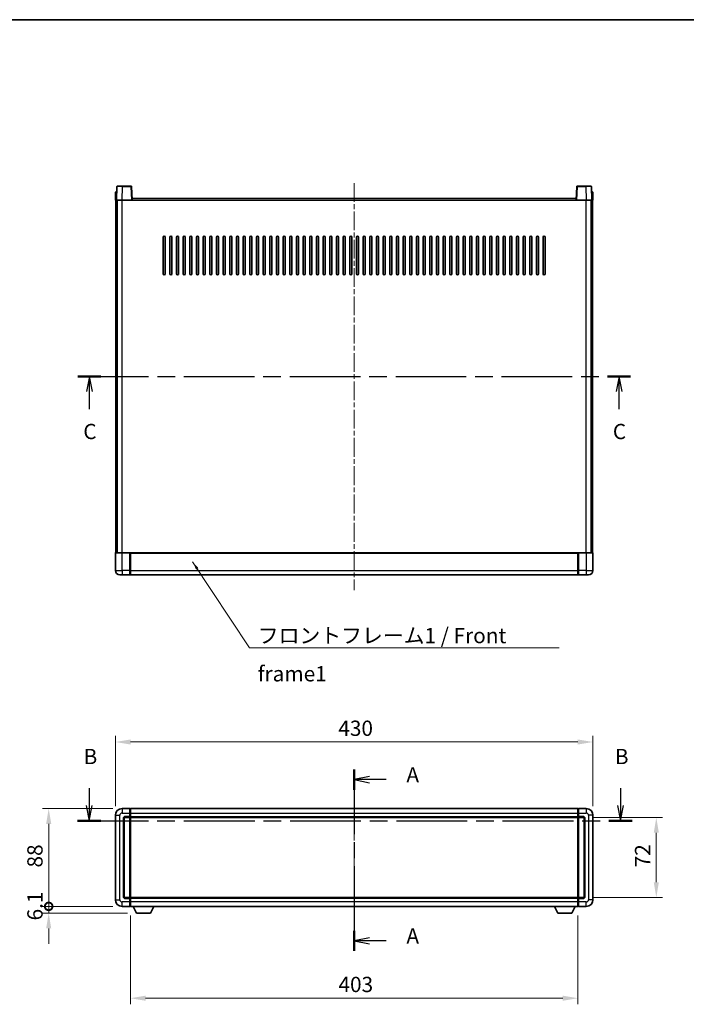
# Model space of a CAD drawing. Units: millimetres. Extents: x 0 to 11604, y 0 to 1546.
# Drawn here: x 1694 to 2294, y 659 to 1546 of the extents above; entities that cross this region are included whole.
import ezdxf

# ---------------------------------------------------------------- set-up
doc = ezdxf.new("R2010")
doc.units = ezdxf.units.MM
doc.header["$LTSCALE"] = 3
doc.linetypes.add('CHAIN', pattern=[0.3543, 0.2362, -0.0295, 0.0591, -0.0295])
doc.layers.get('Defpoints').update_dxf_attribs({"lineweight": 25})
for name, color, linetype, lineweight in [('Border (ISO)', 7, 'Continuous', 35), ('Centerline (ISO)', 131, 'Continuous', 18), ('Dimension (ISO)', 7, 'Continuous', 18), ('Section Line (ISO)', 7, 'CHAIN', 25), ('Symbol (ISO)', 7, 'Continuous', 18), ('Visible (ISO)', 7, 'Continuous', 35), ('Visible Narrow (ISO)', 7, 'Continuous', 25)]:
    doc.layers.add(name, color=color, linetype=linetype, lineweight=lineweight)
doc.styles.add('Note Text (TK)', font='txt')
doc.dimstyles.new('Default - Method 1b (TK)', dxfattribs={"dimscale": 3, "dimtxt": 2.5, "dimasz": 2.5, "dimexe": 1, "dimexo": 1.5, "dimgap": 1, "dimtad": 1, "dimtoh": 1, "dimrnd": 1e-08, "dimdsep": 46, "dimtxsty": 'Note Text (TK)', "dimcen": 0.09, "dimdle": 5, "dimclrd": 100, "dimclre": 100, "dimclrt": 7, "dimadec": 1, "dimazin": 1, "dimtfac": 1, "dimtmove": 0, "dimatfit": 3, "dimfxl": 1, "dimtolj": 1, "dimlwd": -1, "dimlwe": -1, "dimarcsym": 0})
doc.dimstyles.new('Default - Method 1b (TK)$7', dxfattribs={"dimscale": 3, "dimtxt": 2.5, "dimasz": 2.5, "dimexe": 1, "dimexo": 1.5, "dimgap": 1, "dimtad": 1, "dimtoh": 1, "dimrnd": 1e-08, "dimdsep": 46, "dimtxsty": 'Note Text (TK)', "dimcen": 0.09, "dimdle": 5, "dimclrd": 100, "dimclre": 100, "dimclrt": 7, "dimadec": 1, "dimazin": 1, "dimtfac": 1, "dimtmove": 0, "dimatfit": 3, "dimfxl": 1, "dimtolj": 1, "dimlwd": -1, "dimlwe": -1, "dimarcsym": 0})

# ---------------------------------------------------------------- blocks, each defined once
blk = doc.blocks.new('図面枠 tk図枠')
at = {"layer": 'Border (ISO)'}
blk.add_line((14.5, 289), (405.5, 289), dxfattribs=at)
blk = doc.blocks.new('2dTransSection0')
at = {"layer": 'Section Line (ISO)', "linetype": 'CHAIN', "ltscale": 14.888126}
blk.add_line((162.17, 166.24), (162.17, 136.59), dxfattribs=at)
at = {"layer": 'Section Line (ISO)', "linetype": 'Continuous', "lineweight": 50}
for p, q in [((162.17, 166.24), (162.17, 162.96)), ((162.17, 139.86), (162.17, 136.59))]:
    blk.add_line(p, q, dxfattribs=at)
at = {"layer": 'Section Line (ISO)', "linetype": 'Continuous'}
for p, q in [((164.67, 165.1), (162.17, 164.6)), ((164.67, 164.6), (162.17, 164.6)), ((162.17, 164.6), (164.67, 164.1)), ((167.43, 164.6), (164.67, 164.6)), ((164.67, 138.73), (162.17, 138.23)), ((164.67, 138.23), (162.17, 138.23)), ((162.17, 138.23), (164.67, 137.73)), ((167.43, 138.23), (164.67, 138.23))]:
    blk.add_line(p, q, dxfattribs=at)
at = {"layer": 'Section Line (ISO)', "char_height": 2.5, "attachment_point": 7, "style": 'Note Text (TK)'}
for insert in [(170.72, 163.36), (170.72, 136.98)]:
    blk.add_mtext('A', dxfattribs=dict(at, insert=insert))
blk = doc.blocks.new('2dTransSection1')
at = {"layer": 'Section Line (ISO)', "linetype": 'Continuous'}
for p, q in [((118.8, 163.21), (118.8, 160.36)), ((205.76, 163.21), (205.76, 160.36)), ((118.3, 160.36), (118.8, 157.86)), ((118.8, 160.36), (118.8, 157.86)), ((118.8, 157.86), (119.3, 160.36)), ((205.26, 160.36), (205.76, 157.86)), ((205.76, 160.36), (205.76, 157.86)), ((205.76, 157.86), (206.26, 160.36))]:
    blk.add_line(p, q, dxfattribs=at)
at = {"layer": 'Section Line (ISO)', "linetype": 'CHAIN', "ltscale": 16.363203}
blk.add_line((116.9, 157.86), (207.66, 157.86), dxfattribs=at)
at = {"layer": 'Section Line (ISO)', "linetype": 'Continuous', "lineweight": 50}
for p, q in [((116.9, 157.86), (120.69, 157.86)), ((203.86, 157.86), (207.66, 157.86))]:
    blk.add_line(p, q, dxfattribs=at)
at = {"layer": 'Section Line (ISO)', "char_height": 2.5, "attachment_point": 7, "style": 'Note Text (TK)'}
for insert in [(117.88, 166.36), (204.84, 166.36)]:
    blk.add_mtext('B', dxfattribs=dict(at, insert=insert))
blk = doc.blocks.new('2dTransSection2')
at = {"layer": 'Section Line (ISO)', "linetype": 'CHAIN', "ltscale": 16.310726}
blk.add_line((116.96, 230.62), (207.42, 230.62), dxfattribs=at)
at = {"layer": 'Section Line (ISO)', "linetype": 'Continuous', "lineweight": 50}
for p, q in [((116.96, 230.62), (120.73, 230.62)), ((203.64, 230.62), (207.42, 230.62))]:
    blk.add_line(p, q, dxfattribs=at)
at = {"layer": 'Section Line (ISO)', "linetype": 'Continuous'}
for p, q in [((118.85, 230.62), (118.35, 228.12)), ((118.85, 228.12), (118.85, 230.62)), ((119.35, 228.12), (118.85, 230.62)), ((205.53, 230.62), (205.03, 228.12)), ((205.53, 228.12), (205.53, 230.62)), ((206.03, 228.12), (205.53, 230.62)), ((118.85, 225.27), (118.85, 228.12)), ((205.53, 225.27), (205.53, 228.12))]:
    blk.add_line(p, q, dxfattribs=at)
at = {"layer": 'Section Line (ISO)', "char_height": 2.5, "attachment_point": 7, "style": 'Note Text (TK)'}
for insert in [(117.83, 219.56), (204.51, 219.56)]:
    blk.add_mtext('C', dxfattribs=dict(at, insert=insert))
blk = doc.blocks.new('*D204')
at = {"layer": 'Defpoints', "color": 0}
for p in [(2210.19, 895.22), (1780.19, 829.22), (2210.19, 829.22)]:
    blk.add_point(p, dxfattribs=at)
at = {"layer": 'Dimension (ISO)', "color": 100}
for p, q in [((1780.19, 837.47), (1780.19, 900.72)), ((2210.19, 837.47), (2210.19, 900.72)), ((1793.94, 895.22), (2196.44, 895.22))]:
    blk.add_line(p, q, dxfattribs=at)
for points in [[(1793.94, 897.51), (1793.94, 892.93), (1780.19, 895.22)], [(2196.44, 897.51), (2196.44, 892.93), (2210.19, 895.22)]]:
    blk.add_solid(points, dxfattribs=at)
at = {"layer": 'Dimension (ISO)', "color": 7, "insert": (1980.9, 907.59), "char_height": 13.75, "attachment_point": 4, "style": 'Note Text (TK)'}
blk.add_mtext('\\A1;430', dxfattribs=at)
blk = doc.blocks.new('_DotSmall')
at = {"color": 0, "linetype": 'ByBlock', "const_width": 0.5}
blk.add_lwpolyline([(-0.0625, 0, 1), (0.0625, 0, 1)], format="xyb", close=True, dxfattribs=at)
blk = doc.blocks.new('*D205')
at = {"layer": 'Defpoints', "color": 0}
for p in [(1720.19, 835.22), (1786.19, 835.22), (1786.19, 747.22)]:
    blk.add_point(p, dxfattribs=at)
at = {"layer": 'Dimension (ISO)', "color": 100}
for p, q in [((1777.94, 835.22), (1714.69, 835.22)), ((1720.19, 747.22), (1720.19, 821.47)), ((1777.94, 747.22), (1714.69, 747.22))]:
    blk.add_line(p, q, dxfattribs=at)
blk.add_solid([(1717.9, 821.47), (1722.48, 821.47), (1720.19, 835.22)], dxfattribs=at)
at = {"layer": 'Dimension (ISO)', "color": 100, "xscale": 13.75, "yscale": 13.75, "zscale": 13.75, "rotation": 270}
blk.add_blockref('_DotSmall', (1720.19, 747.22), dxfattribs=at)
at = {"layer": 'Dimension (ISO)', "color": 7, "insert": (1707.82, 782.21), "char_height": 13.75, "attachment_point": 4, "rotation": 90, "style": 'Note Text (TK)'}
blk.add_mtext('\\A1;88', dxfattribs=at)
blk = doc.blocks.new('*D206')
at = {"layer": 'Defpoints', "color": 0}
for p in [(1720.19, 747.22), (1786.19, 747.22), (1799.24, 741.12)]:
    blk.add_point(p, dxfattribs=at)
at = {"layer": 'Dimension (ISO)', "color": 100}
for p, q in [((1720.19, 747.22), (1720.19, 760.97)), ((1777.94, 747.22), (1714.69, 747.22)), ((1720.19, 741.12), (1720.19, 747.22)), ((1790.99, 741.12), (1714.69, 741.12)), ((1720.19, 727.37), (1720.19, 713.62))]:
    blk.add_line(p, q, dxfattribs=at)
blk.add_solid([(1717.9, 727.37), (1722.48, 727.37), (1720.19, 741.12)], dxfattribs=at)
at = {"layer": 'Dimension (ISO)', "color": 100, "xscale": 13.75, "yscale": 13.75, "zscale": 13.75, "rotation": 270}
blk.add_blockref('_DotSmall', (1720.19, 747.22), dxfattribs=at)
at = {"layer": 'Dimension (ISO)', "color": 7, "insert": (1707.82, 734.56), "char_height": 13.75, "attachment_point": 4, "rotation": 90, "style": 'Note Text (TK)'}
blk.add_mtext('\\A1;6.1', dxfattribs=at)
blk = doc.blocks.new('*D207')
at = {"layer": 'Defpoints', "color": 0}
for p in [(1793.69, 747.22), (2196.69, 747.22), (1793.69, 664.56)]:
    blk.add_point(p, dxfattribs=at)
at = {"layer": 'Dimension (ISO)', "color": 100}
for p, q in [((1793.69, 738.97), (1793.69, 659.06)), ((2196.69, 738.97), (2196.69, 659.06)), ((2182.94, 664.56), (1807.44, 664.56))]:
    blk.add_line(p, q, dxfattribs=at)
for points in [[(1807.44, 666.85), (1807.44, 662.26), (1793.69, 664.56)], [(2182.94, 666.85), (2182.94, 662.26), (2196.69, 664.56)]]:
    blk.add_solid(points, dxfattribs=at)
at = {"layer": 'Dimension (ISO)', "color": 7, "insert": (1981.05, 676.93), "char_height": 13.75, "attachment_point": 4, "style": 'Note Text (TK)'}
blk.add_mtext('\\A1;403', dxfattribs=at)
blk = doc.blocks.new('*D208')
at = {"layer": 'Defpoints', "color": 0}
for p in [(2201.19, 827.22), (2201.19, 755.22), (2267.19, 755.22)]:
    blk.add_point(p, dxfattribs=at)
at = {"layer": 'Dimension (ISO)', "color": 100}
for p, q in [((2209.44, 827.22), (2272.69, 827.22)), ((2267.19, 813.47), (2267.19, 768.97)), ((2209.44, 755.22), (2272.69, 755.22))]:
    blk.add_line(p, q, dxfattribs=at)
for points in [[(2264.9, 813.47), (2269.48, 813.47), (2267.19, 827.22)], [(2264.9, 768.97), (2269.48, 768.97), (2267.19, 755.22)]]:
    blk.add_solid(points, dxfattribs=at)
at = {"layer": 'Dimension (ISO)', "color": 7, "insert": (2254.82, 782.39), "char_height": 13.75, "attachment_point": 4, "rotation": 90, "style": 'Note Text (TK)'}
blk.add_mtext('\\A1;72', dxfattribs=at)

msp = doc.modelspace()

# ---------------------------------------------------------------- linework, layer by layer
at = {"layer": 'Centerline (ISO)', "linetype": 'CHAIN', "ltscale": 23.990969}
for p, q in [((1995.1924, 1398.4069), (1995.1924, 1031.9069)), ((1995.1924, 848.9676), (1995.1924, 733.4676))]:
    msp.add_line(p, q, dxfattribs=at)
at = {"layer": 'Visible (ISO)'}
for p, q in [((1781.6121, 1395.1743), (1781.1924, 1383.1569)), ((1782.1118, 1395.6569), (1786.6091, 1395.6569)), ((1794.2731, 1395.6569), (1786.6091, 1395.6569)), ((1795.1924, 1383.1569), (1794.7728, 1395.1743)), ((2195.6121, 1395.1743), (2195.1924, 1383.1569)), ((2203.7758, 1395.6569), (2196.1118, 1395.6569)), ((2203.7758, 1395.6569), (2208.2731, 1395.6569)), ((2209.1924, 1383.1569), (2208.7728, 1395.1743)), ((1780.4375, 1390.1743), (1780.1924, 1383.1569)), ((1781.1918, 1383.1569), (1780.1924, 1383.1569)), ((1780.6924, 1065.6569), (1780.6924, 1383.1569)), ((1780.9372, 1390.6569), (1781.4369, 1390.6569)), ((1781.1924, 1383.1569), (1781.1918, 1383.1569)), ((1786.1894, 1383.1569), (1781.1924, 1383.1569)), ((1781.4544, 1390.6569), (1781.4369, 1390.6569)), ((1781.6924, 1065.6569), (1781.6924, 1383.1569)), ((1781.9424, 1065.6569), (1781.9424, 1383.1569)), ((1794.6928, 1383.1569), (1786.1894, 1383.1569)), ((1795.1924, 1383.1569), (1794.6928, 1383.1569)), ((1795.1924, 1383.1569), (1795.4424, 1383.1569)), ((1795.4424, 1383.1569), (1795.4424, 1384.6569)), ((1795.4424, 1384.6569), (2194.9424, 1384.6569)), ((2194.9424, 1384.6569), (2194.9424, 1383.1569)), ((2194.9424, 1383.1569), (2195.1924, 1383.1569)), ((2195.6921, 1383.1569), (2195.1924, 1383.1569)), ((2204.1955, 1383.1569), (2195.6921, 1383.1569)), ((2209.1924, 1383.1569), (2204.1955, 1383.1569)), ((2208.4424, 1065.6569), (2208.4424, 1383.1569)), ((2208.6924, 1065.6569), (2208.6924, 1383.1569)), ((2208.948, 1390.6569), (2208.9305, 1390.6569)), ((2208.948, 1390.6569), (2209.4477, 1390.6569)), ((2209.1931, 1383.1569), (2209.1924, 1383.1569)), ((2210.1924, 1383.1569), (2209.1931, 1383.1569)), ((2209.6924, 1065.6569), (2209.6924, 1383.1569)), ((2210.1924, 1383.1569), (2209.9474, 1390.1743)), ((1823.1924, 1316.6569), (1823.1924, 1349.6569)), ((1825.1924, 1349.6569), (1825.1924, 1316.6569)), ((1829.1924, 1316.6569), (1829.1924, 1349.6569)), ((1831.1924, 1349.6569), (1831.1924, 1316.6569)), ((1835.1924, 1316.6569), (1835.1924, 1349.6569)), ((1837.1924, 1349.6569), (1837.1924, 1316.6569)), ((1841.1924, 1316.6569), (1841.1924, 1349.6569)), ((1843.1924, 1349.6569), (1843.1924, 1316.6569)), ((1847.1924, 1316.6569), (1847.1924, 1349.6569)), ((1849.1924, 1349.6569), (1849.1924, 1316.6569)), ((1853.1924, 1316.6569), (1853.1924, 1349.6569)), ((1855.1924, 1349.6569), (1855.1924, 1316.6569)), ((1859.1924, 1316.6569), (1859.1924, 1349.6569)), ((1861.1924, 1349.6569), (1861.1924, 1316.6569)), ((1865.1924, 1316.6569), (1865.1924, 1349.6569)), ((1867.1924, 1349.6569), (1867.1924, 1316.6569)), ((1871.1924, 1316.6569), (1871.1924, 1349.6569)), ((1873.1924, 1349.6569), (1873.1924, 1316.6569)), ((1877.1924, 1316.6569), (1877.1924, 1349.6569)), ((1879.1924, 1349.6569), (1879.1924, 1316.6569)), ((1883.1924, 1316.6569), (1883.1924, 1349.6569)), ((1885.1924, 1349.6569), (1885.1924, 1316.6569)), ((1889.1924, 1316.6569), (1889.1924, 1349.6569)), ((1891.1924, 1349.6569), (1891.1924, 1316.6569)), ((1895.1924, 1316.6569), (1895.1924, 1349.6569)), ((1897.1924, 1349.6569), (1897.1924, 1316.6569)), ((1901.1924, 1316.6569), (1901.1924, 1349.6569)), ((1903.1924, 1349.6569), (1903.1924, 1316.6569)), ((1907.1924, 1316.6569), (1907.1924, 1349.6569)), ((1909.1924, 1349.6569), (1909.1924, 1316.6569)), ((1913.1924, 1316.6569), (1913.1924, 1349.6569)), ((1915.1924, 1349.6569), (1915.1924, 1316.6569)), ((1919.1924, 1316.6569), (1919.1924, 1349.6569)), ((1921.1924, 1349.6569), (1921.1924, 1316.6569)), ((1925.1924, 1316.6569), (1925.1924, 1349.6569)), ((1927.1924, 1349.6569), (1927.1924, 1316.6569)), ((1931.1924, 1316.6569), (1931.1924, 1349.6569)), ((1933.1924, 1349.6569), (1933.1924, 1316.6569)), ((1937.1924, 1316.6569), (1937.1924, 1349.6569)), ((1939.1924, 1349.6569), (1939.1924, 1316.6569)), ((1943.1924, 1316.6569), (1943.1924, 1349.6569)), ((1945.1924, 1349.6569), (1945.1924, 1316.6569)), ((1949.1924, 1316.6569), (1949.1924, 1349.6569)), ((1951.1924, 1349.6569), (1951.1924, 1316.6569)), ((1955.1924, 1316.6569), (1955.1924, 1349.6569)), ((1957.1924, 1349.6569), (1957.1924, 1316.6569)), ((1961.1924, 1316.6569), (1961.1924, 1349.6569)), ((1963.1924, 1349.6569), (1963.1924, 1316.6569)), ((1967.1924, 1316.6569), (1967.1924, 1349.6569)), ((1969.1924, 1349.6569), (1969.1924, 1316.6569)), ((1973.1924, 1316.6569), (1973.1924, 1349.6569)), ((1975.1924, 1349.6569), (1975.1924, 1316.6569)), ((1979.1924, 1316.6569), (1979.1924, 1349.6569)), ((1981.1924, 1349.6569), (1981.1924, 1316.6569)), ((1985.1924, 1316.6569), (1985.1924, 1349.6569)), ((1987.1924, 1349.6569), (1987.1924, 1316.6569)), ((1991.1924, 1316.6569), (1991.1924, 1349.6569)), ((1993.1924, 1349.6569), (1993.1924, 1316.6569)), ((1997.1924, 1316.6569), (1997.1924, 1349.6569)), ((1999.1924, 1349.6569), (1999.1924, 1316.6569)), ((2003.1924, 1316.6569), (2003.1924, 1349.6569)), ((2005.1924, 1349.6569), (2005.1924, 1316.6569)), ((2009.1924, 1316.6569), (2009.1924, 1349.6569)), ((2011.1924, 1349.6569), (2011.1924, 1316.6569)), ((2015.1924, 1316.6569), (2015.1924, 1349.6569)), ((2017.1924, 1349.6569), (2017.1924, 1316.6569)), ((2021.1924, 1316.6569), (2021.1924, 1349.6569)), ((2023.1924, 1349.6569), (2023.1924, 1316.6569)), ((2027.1924, 1316.6569), (2027.1924, 1349.6569)), ((2029.1924, 1349.6569), (2029.1924, 1316.6569)), ((2033.1924, 1316.6569), (2033.1924, 1349.6569)), ((2035.1924, 1349.6569), (2035.1924, 1316.6569)), ((2039.1924, 1316.6569), (2039.1924, 1349.6569)), ((2041.1924, 1349.6569), (2041.1924, 1316.6569)), ((2045.1924, 1316.6569), (2045.1924, 1349.6569)), ((2047.1924, 1349.6569), (2047.1924, 1316.6569)), ((2051.1924, 1316.6569), (2051.1924, 1349.6569)), ((2053.1924, 1349.6569), (2053.1924, 1316.6569)), ((2057.1924, 1316.6569), (2057.1924, 1349.6569)), ((2059.1924, 1349.6569), (2059.1924, 1316.6569)), ((2063.1924, 1316.6569), (2063.1924, 1349.6569)), ((2065.1924, 1349.6569), (2065.1924, 1316.6569)), ((2069.1924, 1316.6569), (2069.1924, 1349.6569)), ((2071.1924, 1349.6569), (2071.1924, 1316.6569)), ((2075.1924, 1316.6569), (2075.1924, 1349.6569)), ((2077.1924, 1349.6569), (2077.1924, 1316.6569)), ((2081.1924, 1316.6569), (2081.1924, 1349.6569)), ((2083.1924, 1349.6569), (2083.1924, 1316.6569)), ((2087.1924, 1316.6569), (2087.1924, 1349.6569)), ((2089.1924, 1349.6569), (2089.1924, 1316.6569)), ((2093.1924, 1316.6569), (2093.1924, 1349.6569)), ((2095.1924, 1349.6569), (2095.1924, 1316.6569)), ((2099.1924, 1316.6569), (2099.1924, 1349.6569)), ((2101.1924, 1349.6569), (2101.1924, 1316.6569)), ((2105.1924, 1316.6569), (2105.1924, 1349.6569)), ((2107.1924, 1349.6569), (2107.1924, 1316.6569)), ((2111.1924, 1316.6569), (2111.1924, 1349.6569)), ((2113.1924, 1349.6569), (2113.1924, 1316.6569)), ((2117.1924, 1316.6569), (2117.1924, 1349.6569)), ((2119.1924, 1349.6569), (2119.1924, 1316.6569)), ((2123.1924, 1316.6569), (2123.1924, 1349.6569)), ((2125.1924, 1349.6569), (2125.1924, 1316.6569)), ((2129.1924, 1316.6569), (2129.1924, 1349.6569)), ((2131.1924, 1349.6569), (2131.1924, 1316.6569)), ((2135.1924, 1316.6569), (2135.1924, 1349.6569)), ((2137.1924, 1349.6569), (2137.1924, 1316.6569)), ((2141.1924, 1316.6569), (2141.1924, 1349.6569)), ((2143.1924, 1349.6569), (2143.1924, 1316.6569)), ((2147.1924, 1316.6569), (2147.1924, 1349.6569)), ((2149.1924, 1349.6569), (2149.1924, 1316.6569)), ((2153.1924, 1316.6569), (2153.1924, 1349.6569)), ((2155.1924, 1349.6569), (2155.1924, 1316.6569)), ((2159.1924, 1316.6569), (2159.1924, 1349.6569)), ((2161.1924, 1349.6569), (2161.1924, 1316.6569)), ((2165.1924, 1316.6569), (2165.1924, 1349.6569)), ((2167.1924, 1349.6569), (2167.1924, 1316.6569)), ((1780.1924, 1065.4069), (1780.1924, 1049.6569)), ((1780.4424, 1065.6569), (1786.1924, 1065.6569)), ((1793.5924, 1065.6569), (1786.1924, 1065.6569)), ((1793.1924, 1065.6518), (1793.1924, 1065.4069)), ((1793.1924, 1065.6518), (1793.4424, 1065.6518)), ((1793.1924, 1049.6569), (1793.1924, 1065.4069)), ((1793.5924, 1065.6569), (1793.6924, 1065.6569)), ((1793.6924, 1065.6569), (2196.6924, 1065.6569)), ((1793.6924, 1065.3569), (1793.6924, 1065.6569)), ((1793.6924, 1065.3569), (1793.6924, 1049.6569)), ((2196.6924, 1065.6569), (2196.6924, 1065.3569)), ((2196.6924, 1065.6569), (2196.7924, 1065.6569)), ((2196.6924, 1049.6569), (2196.6924, 1065.3569)), ((2204.1924, 1065.6569), (2196.7924, 1065.6569)), ((2196.9424, 1065.6518), (2197.1924, 1065.6518)), ((2197.1924, 1065.4069), (2197.1924, 1065.6518)), ((2197.1924, 1065.4069), (2197.1924, 1049.6569)), ((2204.1924, 1065.6569), (2209.9424, 1065.6569)), ((2210.1924, 1049.6569), (2210.1924, 1065.4069)), ((1793.1924, 1049.6569), (1793.1924, 1045.6569)), ((1793.6924, 1045.6569), (1793.6924, 1049.6569)), ((2196.6924, 1049.6569), (2196.6924, 1045.6569)), ((2197.1924, 1045.6569), (2197.1924, 1049.6569)), ((1786.1924, 1045.6569), (1784.1924, 1045.6569)), ((1786.1924, 1045.6569), (1793.1924, 1045.6569)), ((1793.4424, 1045.8569), (1793.1924, 1045.8569)), ((1793.6924, 1045.6569), (2196.6924, 1045.6569)), ((2196.9424, 1045.8569), (2197.1924, 1045.8569)), ((2197.1924, 1045.6569), (2204.1924, 1045.6569)), ((2206.1924, 1045.6569), (2204.1924, 1045.6569)), ((1793.1924, 835.2176), (1786.1924, 835.2176)), ((1793.1924, 835.2176), (1793.1924, 831.2176)), ((1793.4424, 835.0176), (1793.1924, 835.0176)), ((1793.6924, 835.2176), (2196.6924, 835.2176)), ((1793.6924, 831.2176), (1793.6924, 835.2176)), ((2196.6924, 835.2176), (2196.6924, 831.2176)), ((2196.9424, 835.0176), (2197.1924, 835.0176)), ((2204.1924, 835.2176), (2197.1924, 835.2176)), ((2197.1924, 831.2176), (2197.1924, 835.2176)), ((1780.1924, 829.2176), (1780.1924, 753.2176)), ((1788.1924, 756.2176), (1788.1924, 826.2176)), ((1789.1924, 827.2176), (1793.1924, 827.2176)), ((1793.1924, 828.2176), (1793.1924, 831.2176)), ((1793.1924, 828.2176), (1793.1924, 827.2176)), ((1793.4424, 827.4176), (1793.1924, 827.4176)), ((1793.1924, 755.2176), (1793.1924, 827.2176)), ((1793.6924, 831.2176), (1793.6924, 828.2176)), ((1793.6924, 827.2176), (1793.6924, 828.2176)), ((1793.6924, 827.2176), (2196.6924, 827.2176)), ((1793.6924, 755.2176), (1793.6924, 827.2176)), ((2196.6924, 828.2176), (2196.6924, 831.2176)), ((2196.6924, 828.2176), (2196.6924, 827.2176)), ((2196.6924, 827.2176), (2196.6924, 755.2176)), ((2196.9424, 827.4176), (2197.1924, 827.4176)), ((2197.1924, 831.2176), (2197.1924, 828.2176)), ((2197.1924, 827.2176), (2197.1924, 828.2176)), ((2197.1924, 827.2176), (2197.1924, 755.2176)), ((2197.1924, 827.2176), (2201.1924, 827.2176)), ((2202.1924, 826.2176), (2202.1924, 756.2176)), ((2210.1924, 753.2176), (2210.1924, 829.2176)), ((1793.1924, 755.2176), (1789.1924, 755.2176)), ((1793.1924, 755.2176), (1793.1924, 754.2176)), ((1793.4424, 755.0176), (1793.1924, 755.0176)), ((1793.1924, 751.2176), (1793.1924, 754.2176)), ((2196.6924, 755.2176), (1793.6924, 755.2176)), ((1793.6924, 754.2176), (1793.6924, 755.2176)), ((1793.6924, 754.2176), (1793.6924, 751.2176)), ((2196.6924, 755.2176), (2196.6924, 754.2176)), ((2196.6924, 751.2176), (2196.6924, 754.2176)), ((2196.9424, 755.0176), (2197.1924, 755.0176)), ((2197.1924, 754.2176), (2197.1924, 755.2176)), ((2201.1924, 755.2176), (2197.1924, 755.2176)), ((2197.1924, 754.2176), (2197.1924, 751.2176)), ((1786.1924, 747.2176), (1793.1924, 747.2176)), ((1793.1924, 751.2176), (1793.1924, 747.2176)), ((1793.4424, 747.4176), (1793.1924, 747.4176)), ((1793.6924, 747.2176), (1793.6924, 751.2176)), ((2196.6924, 747.2176), (1793.6924, 747.2176)), ((1799.2424, 741.1176), (1796.104, 747.2176)), ((1811.7424, 741.1176), (1814.8809, 747.2176)), ((2178.6424, 741.1176), (2175.504, 747.2176)), ((2191.1424, 741.1176), (2194.2809, 747.2176)), ((2196.6924, 751.2176), (2196.6924, 747.2176)), ((2196.9424, 747.4176), (2197.1924, 747.4176)), ((2197.1924, 747.2176), (2197.1924, 751.2176)), ((2197.1924, 747.2176), (2204.1924, 747.2176)), ((1799.2424, 741.1176), (1811.7424, 741.1176)), ((2178.6424, 741.1176), (2191.1424, 741.1176))]:
    msp.add_line(p, q, dxfattribs=at)
for centre, radius, start, end in [((1782.1118, 1395.1569), 0.5, 90, 178), ((1794.2731, 1395.1569), 0.5, 2, 90), ((2196.1118, 1395.1569), 0.5, 90, 178), ((2208.2731, 1395.1569), 0.5, 2, 90), ((1780.9372, 1390.1569), 0.5, 90, 178), ((2209.4477, 1390.1569), 0.5, 2, 90), ((1824.1924, 1349.6569), 1, 0.0000009, 180), ((1830.1924, 1349.6569), 1, 0.0000009, 180), ((1836.1924, 1349.6569), 1, 0.0000009, 180), ((1842.1924, 1349.6569), 1, 0.0000009, 180), ((1848.1924, 1349.6569), 1, 0.0000009, 180), ((1854.1924, 1349.6569), 1, 0.0000009, 180), ((1860.1924, 1349.6569), 1, 0.0000009, 180), ((1866.1924, 1349.6569), 1, 0.0000009, 180), ((1872.1924, 1349.6569), 1, 0.0000009, 180), ((1878.1924, 1349.6569), 1, 0.0000009, 180), ((1884.1924, 1349.6569), 1, 0.0000009, 180), ((1890.1924, 1349.6569), 1, 0.0000009, 180), ((1896.1924, 1349.6569), 1, 0.0000009, 180), ((1902.1924, 1349.6569), 1, 0.0000009, 180), ((1908.1924, 1349.6569), 1, 0.0000009, 180), ((1914.1924, 1349.6569), 1, 0.0000009, 180), ((1920.1924, 1349.6569), 1, 0.0000009, 180), ((1926.1924, 1349.6569), 1, 0.0000009, 180), ((1932.1924, 1349.6569), 1, 0.0000009, 180), ((1938.1924, 1349.6569), 1, 0.0000009, 180), ((1944.1924, 1349.6569), 1, 0.0000009, 180), ((1950.1924, 1349.6569), 1, 0.0000009, 180), ((1956.1924, 1349.6569), 1, 0.0000009, 180), ((1962.1924, 1349.6569), 1, 0.0000009, 180), ((1968.1924, 1349.6569), 1, 0.0000009, 180), ((1974.1924, 1349.6569), 1, 0.0000009, 180), ((1980.1924, 1349.6569), 1, 0.0000009, 180), ((1986.1924, 1349.6569), 1, 0.0000009, 179.9999991), ((1992.1924, 1349.6569), 1, 0.0000009, 179.9999991), ((1998.1924, 1349.6569), 1, 0.0000009, 179.9999991), ((2004.1924, 1349.6569), 1, 0, 179.9999991), ((2010.1924, 1349.6569), 1, 0.0000009, 179.9999991), ((2016.1924, 1349.6569), 1, 0.0000009, 179.9999991), ((2022.1924, 1349.6569), 1, 0.0000009, 179.9999991), ((2028.1924, 1349.6569), 1, 0.0000009, 179.9999991), ((2034.1924, 1349.6569), 1, 0.0000009, 179.9999991), ((2040.1924, 1349.6569), 1, 0.0000009, 179.9999991), ((2046.1924, 1349.6569), 1, 0.0000009, 179.9999991), ((2052.1924, 1349.6569), 1, 0.0000009, 179.9999991), ((2058.1924, 1349.6569), 1, 0.0000009, 179.9999991), ((2064.1924, 1349.6569), 1, 0.0000009, 179.9999991), ((2070.1924, 1349.6569), 1, 0.0000009, 179.9999991), ((2076.1924, 1349.6569), 1, 0.0000009, 179.9999991), ((2082.1924, 1349.6569), 1, 0.0000009, 179.9999991), ((2088.1924, 1349.6569), 1, 0.0000009, 179.9999991), ((2094.1924, 1349.6569), 1, 0.0000009, 179.9999991), ((2100.1924, 1349.6569), 1, 0.0000009, 179.9999991), ((2106.1924, 1349.6569), 1, 0.0000009, 179.9999991), ((2112.1924, 1349.6569), 1, 0.0000009, 179.9999991), ((2118.1924, 1349.6569), 1, 0.0000009, 179.9999991), ((2124.1924, 1349.6569), 1, 0.0000009, 179.9999991), ((2130.1924, 1349.6569), 1, 0.0000009, 179.9999991), ((2136.1924, 1349.6569), 1, 0.0000009, 179.9999991), ((2142.1924, 1349.6569), 1, 0.0000009, 179.9999991), ((2148.1924, 1349.6569), 1, 0.0000009, 179.9999991), ((2154.1924, 1349.6569), 1, 0.0000009, 179.9999991), ((2160.1924, 1349.6569), 1, 0.0000009, 179.9999991), ((2166.1924, 1349.6569), 1, 0.0000009, 179.9999991), ((1824.1924, 1316.6569), 1, 180.0000009, 359.9999991), ((1830.1924, 1316.6569), 1, 180.0000009, 359.9999991), ((1836.1924, 1316.6569), 1, 180.0000009, 359.9999991), ((1842.1924, 1316.6569), 1, 180.0000009, 359.9999991), ((1848.1924, 1316.6569), 1, 180.0000009, 359.9999991), ((1854.1924, 1316.6569), 1, 180.0000009, 359.9999991), ((1860.1924, 1316.6569), 1, 180.0000009, 359.9999991), ((1866.1924, 1316.6569), 1, 180.0000009, 359.9999991), ((1872.1924, 1316.6569), 1, 180.0000009, 359.9999991), ((1878.1924, 1316.6569), 1, 180.0000009, 359.9999991), ((1884.1924, 1316.6569), 1, 180.0000009, 359.9999991), ((1890.1924, 1316.6569), 1, 180.0000009, 359.9999991), ((1896.1924, 1316.6569), 1, 180.0000009, 359.9999991), ((1902.1924, 1316.6569), 1, 180.0000009, 359.9999991), ((1908.1924, 1316.6569), 1, 180.0000009, 359.9999991), ((1914.1924, 1316.6569), 1, 180.0000009, 359.9999991), ((1920.1924, 1316.6569), 1, 180.0000009, 359.9999991), ((1926.1924, 1316.6569), 1, 180.0000009, 359.9999991), ((1932.1924, 1316.6569), 1, 180.0000009, 359.9999991), ((1938.1924, 1316.6569), 1, 180.0000009, 359.9999991), ((1944.1924, 1316.6569), 1, 180.0000009, 359.9999991), ((1950.1924, 1316.6569), 1, 180.0000009, 359.9999991), ((1956.1924, 1316.6569), 1, 180.0000009, 359.9999991), ((1962.1924, 1316.6569), 1, 180.0000009, 359.9999991), ((1968.1924, 1316.6569), 1, 180.0000009, 359.9999991), ((1974.1924, 1316.6569), 1, 180.0000009, 359.9999991), ((1980.1924, 1316.6569), 1, 180.0000009, 359.9999991), ((1986.1924, 1316.6569), 1, 180.0000009, 359.9999991), ((1992.1924, 1316.6569), 1, 180.0000009, 359.9999991), ((1998.1924, 1316.6569), 1, 180.0000009, 359.9999991), ((2004.1924, 1316.6569), 1, 180.0000009, 359.9999991), ((2010.1924, 1316.6569), 1, 180.0000009, 359.9999991), ((2016.1924, 1316.6569), 1, 180.0000009, 359.9999991), ((2022.1924, 1316.6569), 1, 180.0000009, 359.9999991), ((2028.1924, 1316.6569), 1, 180.0000009, 359.9999991), ((2034.1924, 1316.6569), 1, 180.0000009, 359.9999991), ((2040.1924, 1316.6569), 1, 180.0000009, 359.9999991), ((2046.1924, 1316.6569), 1, 180.0000009, 359.9999991), ((2052.1924, 1316.6569), 1, 180.0000009, 359.9999991), ((2058.1924, 1316.6569), 1, 180.0000009, 359.9999991), ((2064.1924, 1316.6569), 1, 180.0000009, 359.9999991), ((2070.1924, 1316.6569), 1, 180.0000009, 359.9999991), ((2076.1924, 1316.6569), 1, 180.0000009, 359.9999991), ((2082.1924, 1316.6569), 1, 180.0000009, 359.9999991), ((2088.1924, 1316.6569), 1, 180.0000009, 359.9999991), ((2094.1924, 1316.6569), 1, 180.0000009, 359.9999991), ((2100.1924, 1316.6569), 1, 180.0000009, 359.9999991), ((2106.1924, 1316.6569), 1, 180.0000009, 359.9999991), ((2112.1924, 1316.6569), 1, 180.0000009, 359.9999991), ((2118.1924, 1316.6569), 1, 180.0000009, 359.9999991), ((2124.1924, 1316.6569), 1, 180.0000009, 359.9999991), ((2130.1924, 1316.6569), 1, 180.0000009, 359.9999991), ((2136.1924, 1316.6569), 1, 180.0000009, 359.9999991), ((2142.1924, 1316.6569), 1, 180.0000009, 359.9999991), ((2148.1924, 1316.6569), 1, 180.0000009, 359.9999991), ((2154.1924, 1316.6569), 1, 180.0000009, 359.9999991), ((2160.1924, 1316.6569), 1, 180.0000009, 359.9999991), ((2166.1924, 1316.6569), 1, 180.0000009, 359.9999991), ((1780.4424, 1065.4069), 0.25, 90, 180), ((2209.9424, 1065.4069), 0.25, 0, 90), ((1784.1924, 1049.6569), 4, 180, 270), ((1793.4424, 1046.1069), 0.25, 270, 0), ((2196.9424, 1046.1069), 0.25, 180, 270), ((2206.1924, 1049.6569), 4, 270, 0), ((1786.1924, 829.2176), 6, 90, 180), ((1793.4424, 834.7676), 0.25, 0, 90), ((2196.9424, 834.7676), 0.25, 90, 180), ((2204.1924, 829.2176), 6, 0, 90), ((1789.1924, 826.2176), 1, 90, 180), ((1793.4424, 827.6676), 0.25, 270, 0), ((2196.9424, 827.6676), 0.25, 180, 270), ((2201.1924, 826.2176), 1, 0, 90), ((1789.1924, 756.2176), 1, 180, 270), ((1793.4424, 754.7676), 0.25, 0, 90), ((2196.9424, 754.7676), 0.25, 90, 180), ((2201.1924, 756.2176), 1, 270, 0), ((1786.1924, 753.2176), 6, 180, 270), ((1793.4424, 747.6676), 0.25, 270, 0), ((2196.9424, 747.6676), 0.25, 180, 270), ((2204.1924, 753.2176), 6, 270, 0)]:
    msp.add_arc(centre, radius, start, end, dxfattribs=at)
for points, knots in [([(1793.5924, 1065.6569), (1793.5792, 1065.6569), (1793.5649, 1065.6563), (1793.516, 1065.6539), (1793.4783, 1065.6518), (1793.4424, 1065.6518)], [0.0412271589, 0.0412271589, 0.0412271589, 0.0412271589, 0.0460164086, 0.0460164086, 0.0567710401, 0.0567710401, 0.0567710401, 0.0567710401]), ([(2196.9424, 1065.6518), (2196.9066, 1065.6518), (2196.8689, 1065.6539), (2196.82, 1065.6563), (2196.8057, 1065.6569), (2196.7924, 1065.6569)], [0.1703131202, 0.1703131202, 0.1703131202, 0.1703131202, 0.1810677517, 0.1810677517, 0.1858570013, 0.1858570013, 0.1858570013, 0.1858570013])]:
    msp.add_open_spline(points, degree=3, knots=knots, dxfattribs=at)
at = {"layer": 'Visible Narrow (ISO)'}
for p, q in [((1786.1894, 1383.1569), (1786.6091, 1395.1743)), ((1786.6091, 1395.1743), (1786.6091, 1395.6569)), ((1786.6091, 1395.1743), (1794.2731, 1395.1743)), ((1794.2731, 1395.6569), (1794.2731, 1395.1743)), ((1794.2731, 1395.1743), (1794.6928, 1383.1569)), ((2195.6921, 1383.1569), (2196.1118, 1395.1743)), ((2196.1118, 1395.1743), (2196.1118, 1395.6569)), ((2196.1118, 1395.1743), (2203.7758, 1395.1743)), ((2203.7758, 1395.1743), (2203.7758, 1395.6569)), ((2203.7758, 1395.1743), (2204.1955, 1383.1569)), ((1781.1918, 1383.1569), (1781.4369, 1390.1743)), ((1781.4369, 1390.1743), (1781.4369, 1390.6569)), ((1781.4369, 1390.1743), (1781.4375, 1390.1743)), ((1786.4424, 1065.6569), (1786.4424, 1383.1569)), ((1795.4424, 1383.1569), (2194.9424, 1383.1569)), ((2203.9424, 1065.6569), (2203.9424, 1383.1569)), ((2208.9474, 1390.1743), (2208.948, 1390.1743)), ((2208.948, 1390.1743), (2208.948, 1390.6569)), ((2208.948, 1390.1743), (2209.1931, 1383.1569)), ((1786.1924, 1065.4069), (1780.1924, 1065.4069)), ((1786.1924, 1065.4069), (1786.1924, 1065.6569)), ((1786.1924, 1065.4069), (1793.1924, 1065.4069)), ((1786.1924, 1049.6569), (1786.1924, 1065.4069)), ((1793.4424, 1065.6518), (1793.4424, 1049.6569)), ((1793.6924, 1065.3569), (2196.6924, 1065.3569)), ((2196.9424, 1049.6569), (2196.9424, 1065.6518)), ((2197.1924, 1065.4069), (2204.1924, 1065.4069)), ((2204.1924, 1065.4069), (2204.1924, 1065.6569)), ((2210.1924, 1065.4069), (2204.1924, 1065.4069)), ((2204.1924, 1065.4069), (2204.1924, 1049.6569)), ((1780.1924, 1049.6569), (1786.1924, 1049.6569)), ((1793.1924, 1049.6569), (1786.1924, 1049.6569)), ((1786.1924, 1049.6569), (1786.1924, 1045.6569)), ((1793.4424, 1049.6569), (1793.1924, 1049.6569)), ((1793.6924, 1049.6569), (1793.4424, 1049.6569)), ((1793.4424, 1045.8569), (1793.4424, 1049.6569)), ((1793.6924, 1049.6569), (2196.6924, 1049.6569)), ((2196.6924, 1049.6569), (2196.9424, 1049.6569)), ((2196.9424, 1049.6569), (2196.9424, 1045.8569)), ((2196.9424, 1049.6569), (2197.1924, 1049.6569)), ((2204.1924, 1049.6569), (2197.1924, 1049.6569)), ((2204.1924, 1049.6569), (2210.1924, 1049.6569)), ((2204.1924, 1049.6569), (2204.1924, 1045.6569)), ((1786.1924, 835.2176), (1786.1924, 831.2176)), ((1793.4424, 831.2176), (1793.4424, 835.0176)), ((2196.9424, 835.0176), (2196.9424, 831.2176)), ((2204.1924, 835.2176), (2204.1924, 831.2176)), ((1780.1924, 829.2176), (1784.1924, 829.2176)), ((1784.1924, 753.2176), (1784.1924, 829.2176)), ((1786.1924, 831.2176), (1793.1924, 831.2176)), ((1787.1924, 826.2176), (1787.1924, 756.2176)), ((1787.1924, 826.2176), (1788.1924, 826.2176)), ((1793.1924, 828.2176), (1789.1924, 828.2176)), ((1789.1924, 828.2176), (1789.1924, 827.2176)), ((1793.4424, 831.2176), (1793.1924, 831.2176)), ((1793.4424, 828.2176), (1793.1924, 828.2176)), ((1793.6924, 831.2176), (1793.4424, 831.2176)), ((1793.4424, 831.2176), (1793.4424, 828.2176)), ((1793.6924, 828.2176), (1793.4424, 828.2176)), ((1793.4424, 827.4176), (1793.4424, 828.2176)), ((1793.4424, 827.4176), (1793.4424, 755.0176)), ((1793.6924, 831.2176), (2196.6924, 831.2176)), ((1793.6924, 828.2176), (2196.6924, 828.2176)), ((2196.6924, 831.2176), (2196.9424, 831.2176)), ((2196.6924, 828.2176), (2196.9424, 828.2176)), ((2196.9424, 828.2176), (2196.9424, 831.2176)), ((2196.9424, 831.2176), (2197.1924, 831.2176)), ((2196.9424, 828.2176), (2196.9424, 827.4176)), ((2196.9424, 828.2176), (2197.1924, 828.2176)), ((2196.9424, 755.0176), (2196.9424, 827.4176)), ((2197.1924, 831.2176), (2204.1924, 831.2176)), ((2201.1924, 828.2176), (2197.1924, 828.2176)), ((2201.1924, 828.2176), (2201.1924, 827.2176)), ((2203.1924, 826.2176), (2202.1924, 826.2176)), ((2203.1924, 756.2176), (2203.1924, 826.2176)), ((2206.1924, 829.2176), (2206.1924, 753.2176)), ((2210.1924, 829.2176), (2206.1924, 829.2176)), ((1787.1924, 756.2176), (1788.1924, 756.2176)), ((1789.1924, 754.2176), (1789.1924, 755.2176)), ((1789.1924, 754.2176), (1793.1924, 754.2176)), ((1793.4424, 754.2176), (1793.1924, 754.2176)), ((1793.4424, 754.2176), (1793.4424, 755.0176)), ((1793.6924, 754.2176), (1793.4424, 754.2176)), ((1793.4424, 754.2176), (1793.4424, 751.2176)), ((2196.6924, 754.2176), (1793.6924, 754.2176)), ((2196.6924, 754.2176), (2196.9424, 754.2176)), ((2196.9424, 755.0176), (2196.9424, 754.2176)), ((2196.9424, 751.2176), (2196.9424, 754.2176)), ((2196.9424, 754.2176), (2197.1924, 754.2176)), ((2197.1924, 754.2176), (2201.1924, 754.2176)), ((2201.1924, 754.2176), (2201.1924, 755.2176)), ((2203.1924, 756.2176), (2202.1924, 756.2176)), ((1780.1924, 753.2176), (1784.1924, 753.2176)), ((1793.1924, 751.2176), (1786.1924, 751.2176)), ((1786.1924, 747.2176), (1786.1924, 751.2176)), ((1793.4424, 751.2176), (1793.1924, 751.2176)), ((1793.6924, 751.2176), (1793.4424, 751.2176)), ((1793.4424, 747.4176), (1793.4424, 751.2176)), ((2196.6924, 751.2176), (1793.6924, 751.2176)), ((2196.6924, 751.2176), (2196.9424, 751.2176)), ((2196.9424, 751.2176), (2196.9424, 747.4176)), ((2196.9424, 751.2176), (2197.1924, 751.2176)), ((2204.1924, 751.2176), (2197.1924, 751.2176)), ((2204.1924, 747.2176), (2204.1924, 751.2176)), ((2210.1924, 753.2176), (2206.1924, 753.2176))]:
    msp.add_line(p, q, dxfattribs=at)
for centre, start, end in [((1786.1924, 829.2176), 90, 180), ((1789.1924, 826.2176), 90, 180), ((2201.1924, 826.2176), 0, 90), ((2204.1924, 829.2176), 0, 90), ((1789.1924, 756.2176), 180, 270), ((2201.1924, 756.2176), 270, 0), ((1786.1924, 753.2176), 180, 270), ((2204.1924, 753.2176), 270, 0)]:
    msp.add_arc(centre, 2, start, end, dxfattribs=at)
for centre, major_axis, ratio, start_param, end_param in [((1786.6145, 1395.1569), (5.0024, -0.0174), 0.00348438, 1.5719048, 3.14148316), ((1794.2731, 1395.1569), (0.4997, 0.0174), 0.03487826, 0, 1.56957835), ((2196.1118, 1395.1569), (-0.4997, 0.0174), 0.03487826, 4.71360696, 6.28318531), ((2203.7703, 1395.1569), (5.0024, 0.0174), 0.00348438, 0.00010951, 1.56968786), ((1781.4375, 1390.1569), (1, -0.0174), 0.01743381, 1.57170981, 3.14128816), ((2208.9474, 1390.1569), (1, 0.0174), 0.01743381, 0.00030449, 1.56988285)]:
    msp.add_ellipse(centre, major_axis=major_axis, ratio=ratio, start_param=start_param, end_param=end_param, dxfattribs=at)

# ---------------------------------------------------------------- block references
at = {"xscale": 5.5, "yscale": 5.5, "zscale": 5.5}
msp.add_blockref('図面枠 tk図枠', (1103.25, -44), dxfattribs=at)
at = {"layer": 'Section Line (ISO)', "xscale": 5.5, "yscale": 5.5, "zscale": 5.5}
for name in ['2dTransSection2', '2dTransSection1', '2dTransSection0']:
    msp.add_blockref(name, (1103.25, -44), dxfattribs=at)

# ---------------------------------------------------------------- texts
at = {"layer": 'Symbol (ISO)', "color": 7, "insert": (1908.4333, 997.9027), "char_height": 13.75, "width": 284.247067, "attachment_point": 1, "line_spacing_factor": 1.5, "style": 'Note Text (TK)'}
msp.add_mtext('{\\fＭＳ Ｐゴシック|b0|i0;フロントフレーム1 / Front frame1}', dxfattribs=at)

# ---------------------------------------------------------------- dimensions: what is measured, and where the dimension line sits
at = {"layer": 'Dimension (ISO)', "color": 100}
for base, p1, p2, angle, override, picture, middle in [((2210.1924, 895.2176), (1780.1924, 829.2176), (2210.1924, 829.2176), 180, {"dimscale": 0, "dimtxt": 13.75, "dimasz": 13.75, "dimexe": 5.5, "dimexo": 8.25, "dimgap": 5.5, "dimtoh": 0, "dimdec": 2, "dimcen": 0.495, "dimtol": 0, "dimlim": 0, "dimtp": 0, "dimtm": 0, "dimtdec": 2, "dimtix": 0, "dimtofl": 0, "dimtmove": 0, "dimatfit": 1}, '*D204', (1995.1924, 895.2176)), ((1720.1924, 835.2176), (1786.1924, 747.2176), (1786.1924, 835.2176), 90, {"dimscale": 0, "dimtxt": 13.75, "dimasz": 13.75, "dimexe": 5.5, "dimexo": 8.25, "dimgap": 5.5, "dimtoh": 0, "dimdec": 2, "dimblk1": 'DotSmall', "dimsah": 1, "dimcen": 0.495, "dimdle": 0, "dimtol": 0, "dimlim": 0, "dimtp": 0, "dimtm": 0, "dimtdec": 2, "dimtix": 0, "dimtofl": 0, "dimtmove": 0, "dimatfit": 1}, '*D205', (1720.1924, 791.2726)), ((2267.1924, 755.2176), (2201.1924, 827.2176), (2201.1924, 755.2176), 270, {"dimscale": 0, "dimtxt": 13.75, "dimasz": 13.75, "dimexe": 5.5, "dimexo": 8.25, "dimgap": 5.5, "dimtoh": 0, "dimdec": 2, "dimcen": 0.495, "dimtol": 0, "dimlim": 0, "dimtp": 0, "dimtm": 0, "dimtdec": 2, "dimtix": 0, "dimtofl": 0, "dimtmove": 0, "dimatfit": 1}, '*D208', (2267.1924, 791.2176)), ((1720.1924, 747.2176), (1799.2424, 741.1176), (1786.1924, 747.2176), 90, {"dimscale": 0, "dimtxt": 13.75, "dimasz": 13.75, "dimexe": 5.5, "dimexo": 8.25, "dimgap": 5.5, "dimtoh": 0, "dimdec": 2, "dimblk2": 'DotSmall', "dimsah": 1, "dimcen": 0.495, "dimdle": 0, "dimtol": 0, "dimlim": 0, "dimtp": 0, "dimtm": 0, "dimtdec": 2, "dimtix": 0, "dimtofl": 1, "dimtmove": 0, "dimatfit": 1}, '*D206', (1720.1924, 744.1676)), ((1793.6924, 664.5565), (2196.6924, 747.2176), (1793.6924, 747.2176), 180, {"dimscale": 0, "dimtxt": 13.75, "dimasz": 13.75, "dimexe": 5.5, "dimexo": 8.25, "dimgap": 5.5, "dimtoh": 0, "dimdec": 2, "dimcen": 0.495, "dimtol": 0, "dimlim": 0, "dimtp": 0, "dimtm": 0, "dimtdec": 2, "dimtix": 0, "dimtofl": 0, "dimtmove": 0, "dimatfit": 1}, '*D207', (1995.1924, 664.5565))]:
    dim = msp.add_linear_dim(base=base, p1=p1, p2=p2, angle=angle, dimstyle='Default - Method 1b (TK)', override=override, dxfattribs=at)
    dim.commit()
    dim.dimension.update_dxf_attribs({"geometry": picture, "text_midpoint": middle, "dimtype": 160})

# ---------------------------------------------------------------- leaders
at = {"layer": 'Symbol (ISO)', "color": 100, "annotation_type": 0, "has_hookline": 1, "hookline_direction": 0, "text_width": 271.4062}
msp.add_leader([(1849.759, 1057.3806), (1900.9333, 980.0468), (1908.4333, 980.0468)], dimstyle='Default - Method 1b (TK)$7', override={"dimgap": 0, "dimtad": 1}, dxfattribs=at)

doc.saveas('drawing.dxf')
